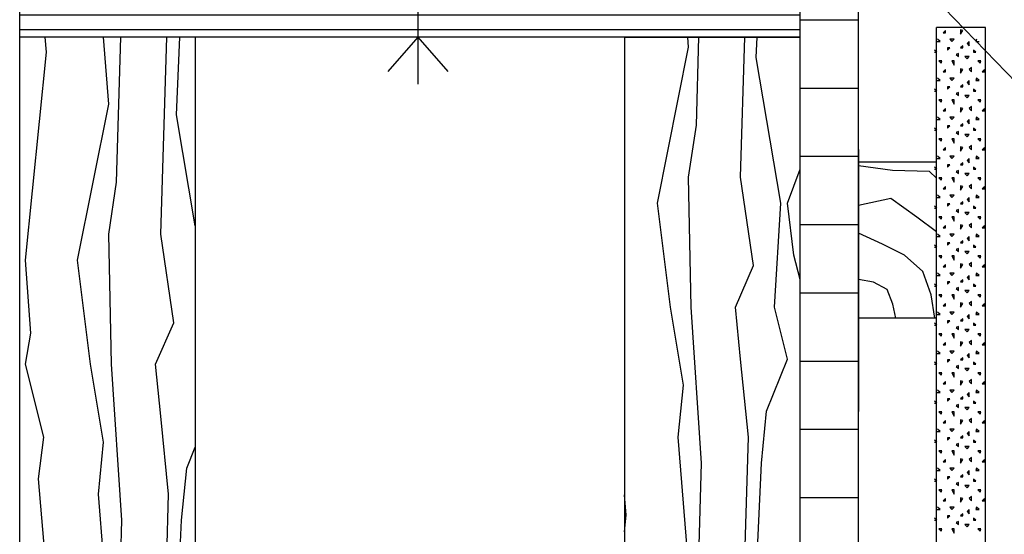
# Model space of a CAD drawing. Extents: x 1 to 1.182, y 1 to 1.271.
# Drawn here: x 1.063 to 1.113, y 1.09 to 1.117 of the extents above; entities that cross this region are included whole.
import ezdxf

# ---------------------------------------------------------------- set-up
doc = ezdxf.new("R2010")
doc.units = 0
doc.header["$LTSCALE"] = 0.25
doc.header["$MEASUREMENT"] = 0
doc.linetypes.add('GESTRICHELT', pattern=[1, 0.25, -0.25, 0.25, -0.25])
for name, color, linetype in [('DECKENAUFBAUDNN', 7, 'CONTINUOUS'), ('DHPSystem', 7, 'CONTINUOUS'), ('DLIN', 7, 'CONTINUOUS'), ('Fllung', 7, 'CONTINUOUS'), ('GLIN', 7, 'CONTINUOUS'), ('TEXT', 7, 'CONTINUOUS')]:
    doc.layers.add(name, color=color, linetype=linetype)

# ---------------------------------------------------------------- blocks, each defined once
blk = doc.blocks.new('*HATCH161717')
at = {"layer": 'DECKENAUFBAUDNN', "color": 7, "linetype": 'Continuous'}
for p, q in [((1.110206, 1.115949), (1.110094, 1.115838)), ((1.110094, 1.115838), (1.110206, 1.115838)), ((1.110206, 1.115838), (1.110206, 1.115949)), ((1.111094, 1.115949), (1.110983, 1.115994)), ((1.110983, 1.115994), (1.110983, 1.115771)), ((1.110983, 1.115771), (1.111094, 1.115949)), ((1.109761, 1.115394), (1.109939, 1.115394)), ((1.109939, 1.115394), (1.109806, 1.115505)), ((1.110428, 1.115505), (1.110539, 1.115394)), ((1.11065, 1.115505), (1.110428, 1.115505)), ((1.110539, 1.115394), (1.11065, 1.115505)), ((1.111428, 1.115394), (1.111317, 1.115283)), ((1.111428, 1.115171), (1.111428, 1.115394)), ((1.111806, 1.115505), (1.111761, 1.115394)), ((1.111761, 1.115394), (1.111939, 1.115394)), ((1.109761, 1.114838), (1.10965, 1.114949)), ((1.10965, 1.114838), (1.109761, 1.114838)), ((1.110317, 1.114949), (1.110428, 1.11506)), ((1.110428, 1.11506), (1.110317, 1.11506)), ((1.110317, 1.11506), (1.110317, 1.114949)), ((1.111094, 1.115171), (1.110983, 1.11506)), ((1.110983, 1.11506), (1.111094, 1.11506)), ((1.111094, 1.11506), (1.111094, 1.115171)), ((1.111317, 1.115283), (1.111428, 1.115171)), ((1.111761, 1.114838), (1.11165, 1.114949)), ((1.11165, 1.114949), (1.11165, 1.114838)), ((1.11165, 1.114838), (1.111761, 1.114838)), ((1.109872, 1.114394), (1.109983, 1.114283)), ((1.110028, 1.114394), (1.109872, 1.114394)), ((1.109983, 1.114283), (1.110028, 1.114394)), ((1.110539, 1.114394), (1.11065, 1.114171)), ((1.11065, 1.114394), (1.110539, 1.114394)), ((1.11065, 1.114171), (1.11065, 1.114394)), ((1.110872, 1.114771), (1.110761, 1.114727)), ((1.110761, 1.114727), (1.110872, 1.114616)), ((1.110872, 1.114616), (1.110872, 1.114771)), ((1.111206, 1.114616), (1.111317, 1.114505)), ((1.111428, 1.114616), (1.111206, 1.114616)), ((1.111317, 1.114505), (1.111428, 1.114616)), ((1.111872, 1.114394), (1.111983, 1.114283)), ((1.112028, 1.114394), (1.111872, 1.114394)), ((1.111983, 1.114283), (1.112028, 1.114394)), ((1.110206, 1.113949), (1.110094, 1.113838)), ((1.110094, 1.113838), (1.110206, 1.113838)), ((1.110206, 1.113838), (1.110206, 1.113949)), ((1.111094, 1.113949), (1.110983, 1.113994)), ((1.110983, 1.113994), (1.110983, 1.113771)), ((1.110983, 1.113771), (1.111094, 1.113949)), ((1.111539, 1.11406), (1.111428, 1.113949)), ((1.111428, 1.113949), (1.111539, 1.113838)), ((1.111539, 1.113838), (1.111539, 1.11406)), ((1.112206, 1.113949), (1.112094, 1.113838)), ((1.112094, 1.113838), (1.112206, 1.113838)), ((1.112206, 1.113838), (1.112206, 1.113949)), ((1.109761, 1.113394), (1.109939, 1.113394)), ((1.109939, 1.113394), (1.109806, 1.113505)), ((1.110428, 1.113505), (1.110539, 1.113394)), ((1.11065, 1.113505), (1.110428, 1.113505)), ((1.110539, 1.113394), (1.11065, 1.113505)), ((1.111428, 1.113394), (1.111317, 1.113283)), ((1.111428, 1.113171), (1.111428, 1.113394)), ((1.111806, 1.113505), (1.111761, 1.113394)), ((1.111761, 1.113394), (1.111939, 1.113394)), ((1.111939, 1.113394), (1.111806, 1.113505)), ((1.109761, 1.112838), (1.10965, 1.112949)), ((1.10965, 1.112838), (1.109761, 1.112838)), ((1.110317, 1.112949), (1.110428, 1.11306)), ((1.110428, 1.11306), (1.110317, 1.11306)), ((1.110317, 1.11306), (1.110317, 1.112949)), ((1.111094, 1.113171), (1.110983, 1.11306)), ((1.110983, 1.11306), (1.111094, 1.11306)), ((1.111094, 1.11306), (1.111094, 1.113171)), ((1.111317, 1.113283), (1.111428, 1.113171)), ((1.111761, 1.112838), (1.11165, 1.112949)), ((1.11165, 1.112949), (1.11165, 1.112838)), ((1.11165, 1.112838), (1.111761, 1.112838)), ((1.109872, 1.112394), (1.109983, 1.112283)), ((1.110028, 1.112394), (1.109872, 1.112394)), ((1.109983, 1.112283), (1.110028, 1.112394)), ((1.110539, 1.112394), (1.11065, 1.112171)), ((1.11065, 1.112394), (1.110539, 1.112394)), ((1.11065, 1.112171), (1.11065, 1.112394)), ((1.110872, 1.112771), (1.110761, 1.112727)), ((1.110761, 1.112727), (1.110872, 1.112616)), ((1.110872, 1.112616), (1.110872, 1.112771)), ((1.111206, 1.112616), (1.111317, 1.112505)), ((1.111428, 1.112616), (1.111206, 1.112616)), ((1.111317, 1.112505), (1.111428, 1.112616)), ((1.111872, 1.112394), (1.111983, 1.112283)), ((1.112028, 1.112394), (1.111872, 1.112394)), ((1.111983, 1.112283), (1.112028, 1.112394)), ((1.110206, 1.111949), (1.110094, 1.111838)), ((1.110094, 1.111838), (1.110206, 1.111838)), ((1.110206, 1.111838), (1.110206, 1.111949)), ((1.111094, 1.111949), (1.110983, 1.111994)), ((1.110983, 1.111994), (1.110983, 1.111771)), ((1.110983, 1.111771), (1.111094, 1.111949)), ((1.111539, 1.11206), (1.111428, 1.111949)), ((1.111428, 1.111949), (1.111539, 1.111838)), ((1.111539, 1.111838), (1.111539, 1.11206)), ((1.112206, 1.111949), (1.112094, 1.111838)), ((1.112094, 1.111838), (1.112206, 1.111838)), ((1.112206, 1.111838), (1.112206, 1.111949)), ((1.109761, 1.111394), (1.109939, 1.111394)), ((1.109939, 1.111394), (1.109806, 1.111505)), ((1.110428, 1.111505), (1.110539, 1.111394)), ((1.11065, 1.111505), (1.110428, 1.111505)), ((1.110539, 1.111394), (1.11065, 1.111505)), ((1.111428, 1.111394), (1.111317, 1.111283)), ((1.111428, 1.111171), (1.111428, 1.111394)), ((1.111806, 1.111505), (1.111761, 1.111394)), ((1.111761, 1.111394), (1.111939, 1.111394)), ((1.111939, 1.111394), (1.111806, 1.111505)), ((1.109761, 1.110838), (1.10965, 1.110949)), ((1.10965, 1.110838), (1.109761, 1.110838)), ((1.110317, 1.110949), (1.110428, 1.11106)), ((1.110428, 1.11106), (1.110317, 1.11106)), ((1.110317, 1.11106), (1.110317, 1.110949)), ((1.111094, 1.111171), (1.110983, 1.11106)), ((1.110983, 1.11106), (1.111094, 1.11106)), ((1.111094, 1.11106), (1.111094, 1.111171)), ((1.111317, 1.111283), (1.111428, 1.111171)), ((1.111761, 1.110838), (1.11165, 1.110949)), ((1.11165, 1.110949), (1.11165, 1.110838)), ((1.11165, 1.110838), (1.111761, 1.110838)), ((1.109872, 1.110394), (1.109983, 1.110283)), ((1.110028, 1.110394), (1.109872, 1.110394)), ((1.109983, 1.110283), (1.110028, 1.110394)), ((1.110539, 1.110394), (1.11065, 1.110171)), ((1.11065, 1.110394), (1.110539, 1.110394)), ((1.11065, 1.110171), (1.11065, 1.110394)), ((1.110872, 1.110771), (1.110761, 1.110727)), ((1.110761, 1.110727), (1.110872, 1.110616)), ((1.110872, 1.110616), (1.110872, 1.110771)), ((1.111206, 1.110616), (1.111317, 1.110505)), ((1.111428, 1.110616), (1.111206, 1.110616)), ((1.111317, 1.110505), (1.111428, 1.110616)), ((1.111872, 1.110394), (1.111983, 1.110283)), ((1.112028, 1.110394), (1.111872, 1.110394)), ((1.111983, 1.110283), (1.112028, 1.110394)), ((1.110206, 1.109949), (1.110094, 1.109838)), ((1.110094, 1.109838), (1.110206, 1.109838)), ((1.110206, 1.109838), (1.110206, 1.109949)), ((1.111094, 1.109949), (1.110983, 1.109994)), ((1.110983, 1.109994), (1.110983, 1.109771)), ((1.110983, 1.109771), (1.111094, 1.109949)), ((1.111539, 1.11006), (1.111428, 1.109949)), ((1.111428, 1.109949), (1.111539, 1.109838)), ((1.111539, 1.109838), (1.111539, 1.11006)), ((1.112206, 1.109949), (1.112094, 1.109838)), ((1.112094, 1.109838), (1.112206, 1.109838)), ((1.112206, 1.109838), (1.112206, 1.109949)), ((1.109761, 1.109394), (1.109939, 1.109394)), ((1.109939, 1.109394), (1.109806, 1.109505)), ((1.110428, 1.109505), (1.110539, 1.109394)), ((1.11065, 1.109505), (1.110428, 1.109505)), ((1.110539, 1.109394), (1.11065, 1.109505)), ((1.111428, 1.109394), (1.111317, 1.109283)), ((1.111317, 1.109283), (1.111428, 1.109171)), ((1.111428, 1.109171), (1.111428, 1.109394)), ((1.111806, 1.109505), (1.111761, 1.109394)), ((1.111761, 1.109394), (1.111939, 1.109394)), ((1.111939, 1.109394), (1.111806, 1.109505)), ((1.109761, 1.108838), (1.10965, 1.108949)), ((1.10965, 1.108838), (1.109761, 1.108838)), ((1.110317, 1.108949), (1.110428, 1.10906)), ((1.110428, 1.10906), (1.110317, 1.10906)), ((1.110317, 1.10906), (1.110317, 1.108949)), ((1.110872, 1.108771), (1.110761, 1.108727)), ((1.110872, 1.108616), (1.110872, 1.108771)), ((1.111094, 1.109171), (1.110983, 1.10906)), ((1.110983, 1.10906), (1.111094, 1.10906)), ((1.111094, 1.10906), (1.111094, 1.109171)), ((1.111761, 1.108838), (1.11165, 1.108949)), ((1.11165, 1.108949), (1.11165, 1.108838)), ((1.11165, 1.108838), (1.111761, 1.108838)), ((1.109872, 1.108394), (1.109983, 1.108283)), ((1.110028, 1.108394), (1.109872, 1.108394)), ((1.109983, 1.108283), (1.110028, 1.108394)), ((1.110539, 1.108394), (1.11065, 1.108171)), ((1.11065, 1.108394), (1.110539, 1.108394)), ((1.11065, 1.108171), (1.11065, 1.108394)), ((1.110761, 1.108727), (1.110872, 1.108616)), ((1.111206, 1.108616), (1.111317, 1.108505)), ((1.111428, 1.108616), (1.111206, 1.108616)), ((1.111317, 1.108505), (1.111428, 1.108616)), ((1.111872, 1.108394), (1.111983, 1.108283)), ((1.112028, 1.108394), (1.111872, 1.108394)), ((1.111983, 1.108283), (1.112028, 1.108394)), ((1.110206, 1.107949), (1.110094, 1.107838)), ((1.110094, 1.107838), (1.110206, 1.107838)), ((1.110206, 1.107838), (1.110206, 1.107949)), ((1.111094, 1.107949), (1.110983, 1.107994)), ((1.110983, 1.107994), (1.110983, 1.107771)), ((1.110983, 1.107771), (1.111094, 1.107949)), ((1.111539, 1.10806), (1.111428, 1.107949)), ((1.111428, 1.107949), (1.111539, 1.107838)), ((1.111539, 1.107838), (1.111539, 1.10806)), ((1.112206, 1.107949), (1.112094, 1.107838)), ((1.112094, 1.107838), (1.112206, 1.107838)), ((1.112206, 1.107838), (1.112206, 1.107949)), ((1.109761, 1.107394), (1.109939, 1.107394)), ((1.109939, 1.107394), (1.109806, 1.107505)), ((1.110428, 1.107505), (1.110539, 1.107394)), ((1.11065, 1.107505), (1.110428, 1.107505)), ((1.110539, 1.107394), (1.11065, 1.107505)), ((1.111428, 1.107394), (1.111317, 1.107283)), ((1.111317, 1.107283), (1.111428, 1.107171)), ((1.111428, 1.107171), (1.111428, 1.107394)), ((1.111806, 1.107505), (1.111761, 1.107394)), ((1.111761, 1.107394), (1.111939, 1.107394)), ((1.111939, 1.107394), (1.111806, 1.107505)), ((1.109761, 1.106838), (1.10965, 1.106949)), ((1.10965, 1.106838), (1.109761, 1.106838)), ((1.110317, 1.106949), (1.110428, 1.10706)), ((1.110428, 1.10706), (1.110317, 1.10706)), ((1.110317, 1.10706), (1.110317, 1.106949)), ((1.110872, 1.106771), (1.110761, 1.106727)), ((1.110872, 1.106616), (1.110872, 1.106771)), ((1.111094, 1.107171), (1.110983, 1.10706)), ((1.110983, 1.10706), (1.111094, 1.10706)), ((1.111094, 1.10706), (1.111094, 1.107171)), ((1.111761, 1.106838), (1.11165, 1.106949)), ((1.11165, 1.106949), (1.11165, 1.106838)), ((1.11165, 1.106838), (1.111761, 1.106838)), ((1.109872, 1.106394), (1.109983, 1.106283)), ((1.110028, 1.106394), (1.109872, 1.106394)), ((1.109983, 1.106283), (1.110028, 1.106394)), ((1.110539, 1.106394), (1.11065, 1.106171)), ((1.11065, 1.106394), (1.110539, 1.106394)), ((1.11065, 1.106171), (1.11065, 1.106394)), ((1.110761, 1.106727), (1.110872, 1.106616)), ((1.111206, 1.106616), (1.111317, 1.106505)), ((1.111428, 1.106616), (1.111206, 1.106616)), ((1.111317, 1.106505), (1.111428, 1.106616)), ((1.111872, 1.106394), (1.111983, 1.106283)), ((1.112028, 1.106394), (1.111872, 1.106394)), ((1.111983, 1.106283), (1.112028, 1.106394)), ((1.110206, 1.105949), (1.110094, 1.105838)), ((1.110094, 1.105838), (1.110206, 1.105838)), ((1.110206, 1.105838), (1.110206, 1.105949)), ((1.111094, 1.105949), (1.110983, 1.105994)), ((1.110983, 1.105994), (1.110983, 1.105771)), ((1.110983, 1.105771), (1.111094, 1.105949)), ((1.111539, 1.10606), (1.111428, 1.105949)), ((1.111428, 1.105949), (1.111539, 1.105838)), ((1.111539, 1.105838), (1.111539, 1.10606)), ((1.112206, 1.105949), (1.112094, 1.105838)), ((1.112094, 1.105838), (1.112206, 1.105838)), ((1.112206, 1.105838), (1.112206, 1.105949)), ((1.109761, 1.105394), (1.109939, 1.105394)), ((1.109939, 1.105394), (1.109806, 1.105505)), ((1.110428, 1.105505), (1.110539, 1.105394)), ((1.11065, 1.105505), (1.110428, 1.105505)), ((1.110539, 1.105394), (1.11065, 1.105505)), ((1.111428, 1.105394), (1.111317, 1.105283)), ((1.111317, 1.105283), (1.111428, 1.105171)), ((1.111428, 1.105171), (1.111428, 1.105394)), ((1.111806, 1.105505), (1.111761, 1.105394)), ((1.111761, 1.105394), (1.111939, 1.105394)), ((1.111939, 1.105394), (1.111806, 1.105505)), ((1.109761, 1.104838), (1.10965, 1.104949)), ((1.10965, 1.104838), (1.109761, 1.104838)), ((1.110317, 1.104949), (1.110428, 1.10506)), ((1.110428, 1.10506), (1.110317, 1.10506)), ((1.110317, 1.10506), (1.110317, 1.104949)), ((1.110872, 1.104771), (1.110761, 1.104727)), ((1.110872, 1.104616), (1.110872, 1.104771)), ((1.111094, 1.105171), (1.110983, 1.10506)), ((1.110983, 1.10506), (1.111094, 1.10506)), ((1.111094, 1.10506), (1.111094, 1.105171)), ((1.111761, 1.104838), (1.11165, 1.104949)), ((1.11165, 1.104949), (1.11165, 1.104838)), ((1.11165, 1.104838), (1.111761, 1.104838)), ((1.109872, 1.104394), (1.109983, 1.104283)), ((1.110028, 1.104394), (1.109872, 1.104394)), ((1.109983, 1.104283), (1.110028, 1.104394)), ((1.110539, 1.104394), (1.11065, 1.104171)), ((1.11065, 1.104394), (1.110539, 1.104394)), ((1.11065, 1.104171), (1.11065, 1.104394)), ((1.110761, 1.104727), (1.110872, 1.104616)), ((1.111206, 1.104616), (1.111317, 1.104505)), ((1.111428, 1.104616), (1.111206, 1.104616)), ((1.111317, 1.104505), (1.111428, 1.104616)), ((1.111872, 1.104394), (1.111983, 1.104283)), ((1.112028, 1.104394), (1.111872, 1.104394)), ((1.111983, 1.104283), (1.112028, 1.104394)), ((1.110206, 1.103949), (1.110094, 1.103838)), ((1.110094, 1.103838), (1.110206, 1.103838)), ((1.110206, 1.103838), (1.110206, 1.103949)), ((1.111094, 1.103949), (1.110983, 1.103994)), ((1.110983, 1.103994), (1.110983, 1.103771)), ((1.110983, 1.103771), (1.111094, 1.103949)), ((1.111539, 1.10406), (1.111428, 1.103949)), ((1.111428, 1.103949), (1.111539, 1.103838)), ((1.111539, 1.103838), (1.111539, 1.10406)), ((1.112206, 1.103949), (1.112094, 1.103838)), ((1.112094, 1.103838), (1.112206, 1.103838)), ((1.112206, 1.103838), (1.112206, 1.103949)), ((1.109761, 1.103394), (1.109939, 1.103394)), ((1.109939, 1.103394), (1.109806, 1.103505)), ((1.110428, 1.103505), (1.110539, 1.103394)), ((1.11065, 1.103505), (1.110428, 1.103505)), ((1.110539, 1.103394), (1.11065, 1.103505)), ((1.111428, 1.103394), (1.111317, 1.103283)), ((1.111317, 1.103283), (1.111428, 1.103171)), ((1.111428, 1.103171), (1.111428, 1.103394)), ((1.111806, 1.103505), (1.111761, 1.103394)), ((1.111761, 1.103394), (1.111939, 1.103394)), ((1.111939, 1.103394), (1.111806, 1.103505)), ((1.109761, 1.102838), (1.10965, 1.102949)), ((1.10965, 1.102838), (1.109761, 1.102838)), ((1.110317, 1.102949), (1.110428, 1.10306)), ((1.110428, 1.10306), (1.110317, 1.10306)), ((1.110317, 1.10306), (1.110317, 1.102949)), ((1.110872, 1.102771), (1.110761, 1.102727)), ((1.110761, 1.102727), (1.110872, 1.102616)), ((1.110872, 1.102616), (1.110872, 1.102771)), ((1.111094, 1.103171), (1.110983, 1.10306)), ((1.110983, 1.10306), (1.111094, 1.10306)), ((1.111094, 1.10306), (1.111094, 1.103171)), ((1.111761, 1.102838), (1.11165, 1.102949)), ((1.11165, 1.102949), (1.11165, 1.102838)), ((1.11165, 1.102838), (1.111761, 1.102838)), ((1.109872, 1.102394), (1.109983, 1.102283)), ((1.110028, 1.102394), (1.109872, 1.102394)), ((1.109983, 1.102283), (1.110028, 1.102394)), ((1.110539, 1.102394), (1.11065, 1.102171)), ((1.11065, 1.102394), (1.110539, 1.102394)), ((1.11065, 1.102171), (1.11065, 1.102394)), ((1.111206, 1.102616), (1.111317, 1.102505)), ((1.111428, 1.102616), (1.111206, 1.102616)), ((1.111317, 1.102505), (1.111428, 1.102616)), ((1.111872, 1.102394), (1.111983, 1.102283)), ((1.112028, 1.102394), (1.111872, 1.102394)), ((1.111983, 1.102283), (1.112028, 1.102394)), ((1.110206, 1.101949), (1.110094, 1.101838)), ((1.110094, 1.101838), (1.110206, 1.101838)), ((1.110206, 1.101838), (1.110206, 1.101949)), ((1.111094, 1.101949), (1.110983, 1.101994)), ((1.110983, 1.101994), (1.110983, 1.101771)), ((1.110983, 1.101771), (1.111094, 1.101949)), ((1.111539, 1.10206), (1.111428, 1.101949)), ((1.111428, 1.101949), (1.111539, 1.101838)), ((1.111539, 1.101838), (1.111539, 1.10206)), ((1.112206, 1.101949), (1.112094, 1.101838)), ((1.112094, 1.101838), (1.112206, 1.101838)), ((1.112206, 1.101838), (1.112206, 1.101949)), ((1.109761, 1.101394), (1.109939, 1.101394)), ((1.109939, 1.101394), (1.109806, 1.101505)), ((1.110428, 1.101505), (1.110539, 1.101394)), ((1.11065, 1.101505), (1.110428, 1.101505)), ((1.110539, 1.101394), (1.11065, 1.101505)), ((1.111428, 1.101394), (1.111317, 1.101283)), ((1.111317, 1.101283), (1.111428, 1.101171)), ((1.111428, 1.101171), (1.111428, 1.101394)), ((1.111806, 1.101505), (1.111761, 1.101394)), ((1.111761, 1.101394), (1.111939, 1.101394)), ((1.111939, 1.101394), (1.111806, 1.101505)), ((1.109761, 1.100838), (1.10965, 1.100949)), ((1.10965, 1.100838), (1.109761, 1.100838)), ((1.110317, 1.100949), (1.110428, 1.10106)), ((1.110428, 1.10106), (1.110317, 1.10106)), ((1.110317, 1.10106), (1.110317, 1.100949)), ((1.110872, 1.100771), (1.110761, 1.100727)), ((1.110761, 1.100727), (1.110872, 1.100616)), ((1.110872, 1.100616), (1.110872, 1.100771)), ((1.111094, 1.101171), (1.110983, 1.10106)), ((1.110983, 1.10106), (1.111094, 1.10106)), ((1.111094, 1.10106), (1.111094, 1.101171)), ((1.111761, 1.100838), (1.11165, 1.100949)), ((1.11165, 1.100949), (1.11165, 1.100838)), ((1.11165, 1.100838), (1.111761, 1.100838)), ((1.109872, 1.100394), (1.109983, 1.100283)), ((1.110028, 1.100394), (1.109872, 1.100394)), ((1.109983, 1.100283), (1.110028, 1.100394)), ((1.110539, 1.100394), (1.11065, 1.100171)), ((1.11065, 1.100394), (1.110539, 1.100394)), ((1.11065, 1.100171), (1.11065, 1.100394)), ((1.111206, 1.100616), (1.111317, 1.100505)), ((1.111428, 1.100616), (1.111206, 1.100616)), ((1.111317, 1.100505), (1.111428, 1.100616)), ((1.111872, 1.100394), (1.111983, 1.100283)), ((1.112028, 1.100394), (1.111872, 1.100394)), ((1.111983, 1.100283), (1.112028, 1.100394)), ((1.110206, 1.099949), (1.110094, 1.099838)), ((1.110094, 1.099838), (1.110206, 1.099838)), ((1.110206, 1.099838), (1.110206, 1.099949)), ((1.111094, 1.099949), (1.110983, 1.099994)), ((1.110983, 1.099994), (1.110983, 1.099771)), ((1.110983, 1.099771), (1.111094, 1.099949)), ((1.111539, 1.10006), (1.111428, 1.099949)), ((1.111428, 1.099949), (1.111539, 1.099838)), ((1.111539, 1.099838), (1.111539, 1.10006)), ((1.112206, 1.099949), (1.112094, 1.099838)), ((1.112094, 1.099838), (1.112206, 1.099838)), ((1.112206, 1.099838), (1.112206, 1.099949)), ((1.109761, 1.099394), (1.109939, 1.099394)), ((1.109939, 1.099394), (1.109806, 1.099505)), ((1.110428, 1.099505), (1.110539, 1.099394)), ((1.11065, 1.099505), (1.110428, 1.099505)), ((1.110539, 1.099394), (1.11065, 1.099505)), ((1.111428, 1.099394), (1.111317, 1.099283)), ((1.111317, 1.099283), (1.111428, 1.099171)), ((1.111428, 1.099171), (1.111428, 1.099394)), ((1.111806, 1.099505), (1.111761, 1.099394)), ((1.111761, 1.099394), (1.111939, 1.099394)), ((1.111939, 1.099394), (1.111806, 1.099505)), ((1.109761, 1.098838), (1.10965, 1.098949)), ((1.10965, 1.098838), (1.109761, 1.098838)), ((1.110317, 1.098949), (1.110428, 1.09906)), ((1.110428, 1.09906), (1.110317, 1.09906)), ((1.110317, 1.09906), (1.110317, 1.098949)), ((1.110872, 1.098771), (1.110761, 1.098727)), ((1.110761, 1.098727), (1.110872, 1.098616)), ((1.110872, 1.098616), (1.110872, 1.098771)), ((1.111094, 1.099171), (1.110983, 1.09906)), ((1.110983, 1.09906), (1.111094, 1.09906)), ((1.111094, 1.09906), (1.111094, 1.099171)), ((1.111761, 1.098838), (1.11165, 1.098949)), ((1.11165, 1.098949), (1.11165, 1.098838)), ((1.11165, 1.098838), (1.111761, 1.098838)), ((1.109872, 1.098394), (1.109983, 1.098283)), ((1.110028, 1.098394), (1.109872, 1.098394)), ((1.109983, 1.098283), (1.110028, 1.098394)), ((1.110539, 1.098394), (1.11065, 1.098171)), ((1.11065, 1.098394), (1.110539, 1.098394)), ((1.11065, 1.098171), (1.11065, 1.098394)), ((1.111206, 1.098616), (1.111317, 1.098505)), ((1.111428, 1.098616), (1.111206, 1.098616)), ((1.111317, 1.098505), (1.111428, 1.098616)), ((1.111872, 1.098394), (1.111983, 1.098283)), ((1.112028, 1.098394), (1.111872, 1.098394)), ((1.111983, 1.098283), (1.112028, 1.098394)), ((1.110206, 1.097949), (1.110094, 1.097838)), ((1.110094, 1.097838), (1.110206, 1.097838)), ((1.110206, 1.097838), (1.110206, 1.097949)), ((1.111094, 1.097949), (1.110983, 1.097994)), ((1.110983, 1.097994), (1.110983, 1.097771)), ((1.110983, 1.097771), (1.111094, 1.097949)), ((1.111539, 1.09806), (1.111428, 1.097949)), ((1.111428, 1.097949), (1.111539, 1.097838)), ((1.111539, 1.097838), (1.111539, 1.09806)), ((1.112206, 1.097949), (1.112094, 1.097838)), ((1.112094, 1.097838), (1.112206, 1.097838)), ((1.112206, 1.097838), (1.112206, 1.097949)), ((1.109761, 1.097394), (1.109939, 1.097394)), ((1.109939, 1.097394), (1.109806, 1.097505)), ((1.110428, 1.097505), (1.110539, 1.097394)), ((1.11065, 1.097505), (1.110428, 1.097505)), ((1.110539, 1.097394), (1.11065, 1.097505)), ((1.111094, 1.097171), (1.110983, 1.09706)), ((1.111094, 1.09706), (1.111094, 1.097171)), ((1.111428, 1.097394), (1.111317, 1.097283)), ((1.111317, 1.097283), (1.111428, 1.097171)), ((1.111428, 1.097171), (1.111428, 1.097394)), ((1.111806, 1.097505), (1.111761, 1.097394)), ((1.111761, 1.097394), (1.111939, 1.097394)), ((1.111939, 1.097394), (1.111806, 1.097505)), ((1.109761, 1.096838), (1.10965, 1.096949)), ((1.10965, 1.096838), (1.109761, 1.096838)), ((1.110317, 1.096949), (1.110428, 1.09706)), ((1.110428, 1.09706), (1.110317, 1.09706)), ((1.110317, 1.09706), (1.110317, 1.096949)), ((1.110872, 1.096771), (1.110761, 1.096727)), ((1.110761, 1.096727), (1.110872, 1.096616)), ((1.110872, 1.096616), (1.110872, 1.096771)), ((1.110983, 1.09706), (1.111094, 1.09706)), ((1.111761, 1.096838), (1.11165, 1.096949)), ((1.11165, 1.096949), (1.11165, 1.096838)), ((1.11165, 1.096838), (1.111761, 1.096838)), ((1.109872, 1.096394), (1.109983, 1.096283)), ((1.110028, 1.096394), (1.109872, 1.096394)), ((1.109983, 1.096283), (1.110028, 1.096394)), ((1.110539, 1.096394), (1.11065, 1.096171)), ((1.11065, 1.096394), (1.110539, 1.096394)), ((1.11065, 1.096171), (1.11065, 1.096394)), ((1.111206, 1.096616), (1.111317, 1.096505)), ((1.111428, 1.096616), (1.111206, 1.096616)), ((1.111317, 1.096505), (1.111428, 1.096616)), ((1.111872, 1.096394), (1.111983, 1.096283)), ((1.112028, 1.096394), (1.111872, 1.096394)), ((1.111983, 1.096283), (1.112028, 1.096394)), ((1.110206, 1.095949), (1.110094, 1.095838)), ((1.110094, 1.095838), (1.110206, 1.095838)), ((1.110206, 1.095838), (1.110206, 1.095949)), ((1.111094, 1.095949), (1.110983, 1.095994)), ((1.110983, 1.095994), (1.110983, 1.095771)), ((1.110983, 1.095771), (1.111094, 1.095949)), ((1.111539, 1.09606), (1.111428, 1.095949)), ((1.111428, 1.095949), (1.111539, 1.095838)), ((1.111539, 1.095838), (1.111539, 1.09606)), ((1.112206, 1.095949), (1.112094, 1.095838)), ((1.112094, 1.095838), (1.112206, 1.095838)), ((1.112206, 1.095838), (1.112206, 1.095949)), ((1.109761, 1.095394), (1.109939, 1.095394)), ((1.109939, 1.095394), (1.109806, 1.095505)), ((1.110428, 1.095505), (1.110539, 1.095394)), ((1.11065, 1.095505), (1.110428, 1.095505)), ((1.110539, 1.095394), (1.11065, 1.095505)), ((1.111094, 1.095171), (1.110983, 1.09506)), ((1.111094, 1.09506), (1.111094, 1.095171)), ((1.111428, 1.095394), (1.111317, 1.095283)), ((1.111317, 1.095283), (1.111428, 1.095171)), ((1.111428, 1.095171), (1.111428, 1.095394)), ((1.111806, 1.095505), (1.111761, 1.095394)), ((1.111761, 1.095394), (1.111939, 1.095394)), ((1.111939, 1.095394), (1.111806, 1.095505)), ((1.109761, 1.094838), (1.10965, 1.094949)), ((1.10965, 1.094838), (1.109761, 1.094838)), ((1.110317, 1.094949), (1.110428, 1.09506)), ((1.110428, 1.09506), (1.110317, 1.09506)), ((1.110317, 1.09506), (1.110317, 1.094949)), ((1.110872, 1.094771), (1.110761, 1.094727)), ((1.110761, 1.094727), (1.110872, 1.094616)), ((1.110872, 1.094616), (1.110872, 1.094771)), ((1.110983, 1.09506), (1.111094, 1.09506)), ((1.111761, 1.094838), (1.11165, 1.094949)), ((1.11165, 1.094949), (1.11165, 1.094838)), ((1.11165, 1.094838), (1.111761, 1.094838)), ((1.109872, 1.094394), (1.109983, 1.094283)), ((1.110028, 1.094394), (1.109872, 1.094394)), ((1.109983, 1.094283), (1.110028, 1.094394)), ((1.110539, 1.094394), (1.11065, 1.094171)), ((1.11065, 1.094394), (1.110539, 1.094394)), ((1.11065, 1.094171), (1.11065, 1.094394)), ((1.111206, 1.094616), (1.111317, 1.094505)), ((1.111428, 1.094616), (1.111206, 1.094616)), ((1.111317, 1.094505), (1.111428, 1.094616)), ((1.111872, 1.094394), (1.111983, 1.094283)), ((1.112028, 1.094394), (1.111872, 1.094394)), ((1.111983, 1.094283), (1.112028, 1.094394)), ((1.110206, 1.093949), (1.110094, 1.093838)), ((1.110094, 1.093838), (1.110206, 1.093838)), ((1.110206, 1.093838), (1.110206, 1.093949)), ((1.111094, 1.093949), (1.110983, 1.093994)), ((1.110983, 1.093994), (1.110983, 1.093771)), ((1.110983, 1.093771), (1.111094, 1.093949)), ((1.111539, 1.09406), (1.111428, 1.093949)), ((1.111428, 1.093949), (1.111539, 1.093838)), ((1.111539, 1.093838), (1.111539, 1.09406)), ((1.112206, 1.093949), (1.112094, 1.093838)), ((1.112094, 1.093838), (1.112206, 1.093838)), ((1.112206, 1.093838), (1.112206, 1.093949)), ((1.109761, 1.093394), (1.109939, 1.093394)), ((1.109939, 1.093394), (1.109806, 1.093505)), ((1.110428, 1.093505), (1.110539, 1.093394)), ((1.11065, 1.093505), (1.110428, 1.093505)), ((1.110539, 1.093394), (1.11065, 1.093505)), ((1.111094, 1.093171), (1.110983, 1.09306)), ((1.111094, 1.09306), (1.111094, 1.093171)), ((1.111428, 1.093394), (1.111317, 1.093283)), ((1.111317, 1.093283), (1.111428, 1.093171)), ((1.111428, 1.093171), (1.111428, 1.093394)), ((1.111806, 1.093505), (1.111761, 1.093394)), ((1.111761, 1.093394), (1.111939, 1.093394)), ((1.111939, 1.093394), (1.111806, 1.093505)), ((1.109761, 1.092838), (1.10965, 1.092949)), ((1.10965, 1.092838), (1.109761, 1.092838)), ((1.110317, 1.092949), (1.110428, 1.09306)), ((1.110428, 1.09306), (1.110317, 1.09306)), ((1.110317, 1.09306), (1.110317, 1.092949)), ((1.110872, 1.092771), (1.110761, 1.092727)), ((1.110761, 1.092727), (1.110872, 1.092616)), ((1.110872, 1.092616), (1.110872, 1.092771)), ((1.110983, 1.09306), (1.111094, 1.09306)), ((1.111761, 1.092838), (1.11165, 1.092949)), ((1.11165, 1.092949), (1.11165, 1.092838)), ((1.11165, 1.092838), (1.111761, 1.092838)), ((1.109872, 1.092394), (1.109983, 1.092283)), ((1.110028, 1.092394), (1.109872, 1.092394)), ((1.109983, 1.092283), (1.110028, 1.092394)), ((1.110539, 1.092394), (1.11065, 1.092171)), ((1.11065, 1.092394), (1.110539, 1.092394)), ((1.11065, 1.092171), (1.11065, 1.092394)), ((1.111206, 1.092616), (1.111317, 1.092505)), ((1.111428, 1.092616), (1.111206, 1.092616)), ((1.111317, 1.092505), (1.111428, 1.092616)), ((1.111872, 1.092394), (1.111983, 1.092283)), ((1.112028, 1.092394), (1.111872, 1.092394)), ((1.111983, 1.092283), (1.112028, 1.092394)), ((1.110206, 1.091949), (1.110094, 1.091838)), ((1.110094, 1.091838), (1.110206, 1.091838)), ((1.110206, 1.091838), (1.110206, 1.091949)), ((1.111094, 1.091949), (1.110983, 1.091994)), ((1.110983, 1.091994), (1.110983, 1.091771)), ((1.110983, 1.091771), (1.111094, 1.091949)), ((1.111539, 1.09206), (1.111428, 1.091949)), ((1.111428, 1.091949), (1.111539, 1.091838)), ((1.111539, 1.091838), (1.111539, 1.09206)), ((1.112206, 1.091949), (1.112094, 1.091838)), ((1.112094, 1.091838), (1.112206, 1.091838)), ((1.112206, 1.091838), (1.112206, 1.091949)), ((1.109761, 1.091394), (1.109939, 1.091394)), ((1.109939, 1.091394), (1.109806, 1.091505)), ((1.110428, 1.091505), (1.110539, 1.091394)), ((1.11065, 1.091505), (1.110428, 1.091505)), ((1.110539, 1.091394), (1.11065, 1.091505)), ((1.111094, 1.091171), (1.110983, 1.09106)), ((1.111094, 1.09106), (1.111094, 1.091171)), ((1.111428, 1.091394), (1.111317, 1.091283)), ((1.111317, 1.091283), (1.111428, 1.091171)), ((1.111428, 1.091171), (1.111428, 1.091394)), ((1.111806, 1.091505), (1.111761, 1.091394)), ((1.111761, 1.091394), (1.111939, 1.091394)), ((1.111939, 1.091394), (1.111806, 1.091505)), ((1.109761, 1.090838), (1.10965, 1.090949)), ((1.10965, 1.090838), (1.109761, 1.090838)), ((1.110317, 1.090949), (1.110428, 1.09106)), ((1.110428, 1.09106), (1.110317, 1.09106)), ((1.110317, 1.09106), (1.110317, 1.090949)), ((1.110872, 1.090771), (1.110761, 1.090727)), ((1.110761, 1.090727), (1.110872, 1.090616)), ((1.110872, 1.090616), (1.110872, 1.090771)), ((1.110983, 1.09106), (1.111094, 1.09106)), ((1.111206, 1.090616), (1.111317, 1.090505)), ((1.111428, 1.090616), (1.111206, 1.090616)), ((1.111317, 1.090505), (1.111428, 1.090616)), ((1.111761, 1.090838), (1.11165, 1.090949)), ((1.11165, 1.090949), (1.11165, 1.090838)), ((1.11165, 1.090838), (1.111761, 1.090838)), ((1.109872, 1.090394), (1.109983, 1.090283)), ((1.110028, 1.090394), (1.109872, 1.090394)), ((1.109983, 1.090283), (1.110028, 1.090394)), ((1.110539, 1.090394), (1.11065, 1.090171)), ((1.11065, 1.090394), (1.110539, 1.090394)), ((1.11065, 1.090171), (1.11065, 1.090394)), ((1.111872, 1.090394), (1.111983, 1.090283)), ((1.112028, 1.090394), (1.111872, 1.090394)), ((1.111983, 1.090283), (1.112028, 1.090394))]:
    blk.add_line(p, q, dxfattribs=at)
blk = doc.blocks.new('*HATCH202121')
at = {"layer": 'Fllung', "color": 7, "linetype": 'Continuous'}
for p, q in [((1.097044, 1.115105), (1.097003, 1.115612)), ((1.097443, 1.111105), (1.097572, 1.115612)), ((1.09971, 1.108439), (1.099925, 1.115612)), ((1.10051, 1.114572), (1.100557, 1.115612)), ((1.095443, 1.107105), (1.097044, 1.115105)), ((1.101777, 1.107105), (1.10051, 1.114572)), ((1.097043, 1.108439), (1.097443, 1.111105)), ((1.10211, 1.107105), (1.102758, 1.108834)), ((1.097177, 1.101772), (1.097043, 1.108439)), ((1.100377, 1.103905), (1.09971, 1.108439)), ((1.09611, 1.101772), (1.095443, 1.107105)), ((1.101443, 1.101772), (1.101777, 1.107105)), ((1.102443, 1.104439), (1.10211, 1.107105)), ((1.102758, 1.103179), (1.102443, 1.104439)), ((1.099443, 1.101772), (1.100377, 1.103905)), ((1.096776, 1.097772), (1.09611, 1.101772)), ((1.09771, 1.093772), (1.097177, 1.101772)), ((1.09971, 1.099105), (1.099443, 1.101772)), ((1.10211, 1.099105), (1.101443, 1.101772)), ((1.10011, 1.095105), (1.09971, 1.099105)), ((1.101043, 1.096439), (1.10211, 1.099105)), ((1.09651, 1.095105), (1.096776, 1.097772)), ((1.100776, 1.093772), (1.101043, 1.096439)), ((1.097043, 1.088439), (1.09651, 1.095105)), ((1.099709, 1.081772), (1.10011, 1.095105)), ((1.097443, 1.084439), (1.09771, 1.093772)), ((1.10051, 1.087905), (1.100776, 1.093772)), ((1.093843, 1.091105), (1.093757, 1.092133)), ((1.093757, 1.09025), (1.093843, 1.091105)), ((1.095443, 1.080439), (1.097043, 1.088439)), ((1.101776, 1.080439), (1.10051, 1.087905)), ((1.097043, 1.081772), (1.097443, 1.084439)), ((1.102109, 1.080439), (1.102758, 1.082167)), ((1.097176, 1.075105), (1.097043, 1.081772)), ((1.100376, 1.077239), (1.099709, 1.081772)), ((1.096109, 1.075105), (1.095443, 1.080439)), ((1.101443, 1.075105), (1.101776, 1.080439)), ((1.102443, 1.077772), (1.102109, 1.080439)), ((1.102758, 1.076512), (1.102443, 1.077772)), ((1.099443, 1.075105), (1.100376, 1.077239)), ((1.096716, 1.071464), (1.096109, 1.075105)), ((1.097437, 1.071185), (1.097176, 1.075105)), ((1.099709, 1.072439), (1.099443, 1.075105)), ((1.102109, 1.072439), (1.101443, 1.075105)), ((1.099931, 1.070219), (1.099709, 1.072439)), ((1.101043, 1.069772), (1.102109, 1.072439))]:
    blk.add_line(p, q, dxfattribs=at)
blk = doc.blocks.new('*HATCH212222')
at = {"layer": 'Fllung', "color": 7, "linetype": 'Continuous'}
for p, q in [((1.064125, 1.114834), (1.06406, 1.115612)), ((1.067325, 1.112167), (1.067049, 1.115612)), ((1.067725, 1.108167), (1.067938, 1.115612)), ((1.069992, 1.105501), (1.070295, 1.115612)), ((1.070792, 1.111634), (1.070973, 1.115612)), ((1.063058, 1.104167), (1.064125, 1.114834)), ((1.065725, 1.104167), (1.067325, 1.112167)), ((1.071758, 1.10594), (1.070792, 1.111634)), ((1.067325, 1.105501), (1.067725, 1.108167)), ((1.067458, 1.098834), (1.067325, 1.105501)), ((1.070658, 1.100967), (1.069992, 1.105501)), ((1.063325, 1.100434), (1.063058, 1.104167)), ((1.066392, 1.098834), (1.065725, 1.104167)), ((1.069725, 1.098834), (1.070658, 1.100967)), ((1.063058, 1.098834), (1.063325, 1.100434)), ((1.063992, 1.095101), (1.063058, 1.098834)), ((1.067058, 1.094834), (1.066392, 1.098834)), ((1.067992, 1.090834), (1.067458, 1.098834)), ((1.069992, 1.096167), (1.069725, 1.098834)), ((1.070392, 1.092167), (1.069992, 1.096167)), ((1.063725, 1.092967), (1.063992, 1.095101)), ((1.066792, 1.092167), (1.067058, 1.094834)), ((1.071325, 1.093501), (1.071758, 1.094582)), ((1.071058, 1.090834), (1.071325, 1.093501)), ((1.064125, 1.088167), (1.063725, 1.092967)), ((1.067325, 1.085501), (1.066792, 1.092167)), ((1.07008, 1.081784), (1.070392, 1.092167)), ((1.067759, 1.082683), (1.067992, 1.090834)), ((1.070792, 1.084967), (1.071058, 1.090834)), ((1.063733, 1.084243), (1.064125, 1.088167)), ((1.066833, 1.083042), (1.067325, 1.085501)), ((1.07142, 1.081265), (1.070792, 1.084967))]:
    blk.add_line(p, q, dxfattribs=at)
blk = doc.blocks.new('*HATCH242525')
at = {"layer": 'DECKENAUFBAUDNN', "color": 7, "linetype": 'Continuous'}
for p, q in [((1.107488, 1.108778), (1.105758, 1.109005)), ((1.109384, 1.108727), (1.107488, 1.108778)), ((1.109757, 1.108372), (1.109384, 1.108727)), ((1.107403, 1.107338), (1.105758, 1.106973)), ((1.10875, 1.106381), (1.107403, 1.107338)), ((1.109757, 1.105625), (1.10875, 1.106381)), ((1.106989, 1.104988), (1.105758, 1.105555)), ((1.10811, 1.104435), (1.106989, 1.104988)), ((1.109053, 1.103591), (1.10811, 1.104435)), ((1.109473, 1.102405), (1.109053, 1.103591)), ((1.106524, 1.103047), (1.105758, 1.103183)), ((1.107223, 1.102663), (1.106524, 1.103047)), ((1.107519, 1.101927), (1.107223, 1.102663)), ((1.109673, 1.101197), (1.109473, 1.102405)), ((1.107673, 1.101197), (1.107519, 1.101927))]:
    blk.add_line(p, q, dxfattribs=at)

msp = doc.modelspace()

# ---------------------------------------------------------------- hatches: boundary and pattern name
at = {"layer": 'Fllung'}
h = msp.add_hatch(dxfattribs=at)
h.set_pattern_fill('LINE', scale=0.028, style=0)
edge = h.paths.add_edge_path()
edge.add_line((1.105757, 1.063612), (1.105757, 1.093984))
edge.add_line((1.105757, 1.093984), (1.105757, 1.095184))
edge.add_line((1.105757, 1.095184), (1.105758, 1.117612))
edge.add_line((1.105758, 1.117612), (1.105758, 1.123012))
edge.add_line((1.105758, 1.123012), (1.105757, 1.123612))
edge.add_line((1.105757, 1.123612), (1.102758, 1.123612))
edge.add_line((1.102757, 1.123612), (1.102758, 1.122212))
edge.add_line((1.102758, 1.122212), (1.102758, 1.115612))
edge.add_line((1.102758, 1.115612), (1.102758, 1.114212))
edge.add_line((1.102758, 1.114212), (1.102757, 1.079124))
edge.add_line((1.102757, 1.079124), (1.102757, 1.077924))
edge.add_line((1.102757, 1.077924), (1.102757, 1.063612))
edge.add_line((1.102757, 1.063612), (1.105757, 1.063612))
at = {"layer": 'TEXT'}
h = msp.add_hatch(dxfattribs=at)
h.set_pattern_fill('LINE', scale=0.006, style=0)
h.paths.add_polyline_path([(1.102758, 1.115612), (1.102758, 1.123012), (1.065158, 1.123012), (1.065158, 1.119612), (1.062758, 1.119612), (1.062758, 1.115612)])

# ---------------------------------------------------------------- linework, layer by layer
at = {"layer": 'DECKENAUFBAUDNN', "color": 7, "linetype": 'Continuous'}
for p, q in [((1.112257, 1.116105), (1.109757, 1.116105)), ((1.109757, 1.063612), (1.109757, 1.116105)), ((1.112257, 1.063612), (1.112257, 1.116105)), ((1.109757, 1.109197), (1.105758, 1.109197)), ((1.109757, 1.101197), (1.105758, 1.101197))]:
    msp.add_line(p, q, dxfattribs=at)
at = {"layer": 'DLIN', "color": 7, "linetype": 'GESTRICHELT'}
for p, q in [((1.083166, 1.188357), (1.083166, 1.113194)), ((1.083166, 1.115612), (1.081629, 1.113843)), ((1.083166, 1.115612), (1.084704, 1.113843))]:
    msp.add_line(p, q, dxfattribs=at)
at = {"layer": 'GLIN', "color": 7, "linetype": 'Continuous'}
for p, q in [((1.102757, 1.063612), (1.102757, 1.123012)), ((1.102758, 1.114212), (1.102758, 1.123012)), ((1.062758, 1.115612), (1.062758, 1.119612)), ((1.062758, 1.063612), (1.062758, 1.119612)), ((1.105758, 1.063612), (1.105758, 1.117612)), ((1.071758, 1.115612), (1.062758, 1.115612)), ((1.102758, 1.115612), (1.062758, 1.115612)), ((1.062758, 1.063612), (1.062758, 1.115612)), ((1.071758, 1.115612), (1.062758, 1.115612)), ((1.096357, 1.115612), (1.069157, 1.115612)), ((1.071758, 1.115612), (1.069158, 1.115612)), ((1.071758, 1.115612), (1.069158, 1.115612)), ((1.096358, 1.115612), (1.069158, 1.115612)), ((1.071758, 1.115612), (1.071758, 1.081134)), ((1.071758, 1.115612), (1.071758, 1.081134)), ((1.093757, 1.115612), (1.096357, 1.115612)), ((1.093757, 1.115612), (1.102757, 1.115612)), ((1.093757, 1.115612), (1.093757, 1.072611)), ((1.093758, 1.115612), (1.096358, 1.115612)), ((1.093758, 1.115612), (1.102758, 1.115612)), ((1.093758, 1.115612), (1.093758, 1.07261)), ((1.102758, 1.063612), (1.102758, 1.114212)), ((1.102758, 1.063612), (1.102758, 1.114212)), ((1.105758, 1.109855), (1.105758, 1.096408))]:
    msp.add_line(p, q, dxfattribs=at)
at = {"layer": 'TEXT', "color": 7, "linetype": 'Continuous'}
msp.add_line((1.097078, 1.130612), (1.123795, 1.102987), dxfattribs=at)

# ---------------------------------------------------------------- block references
at = {"layer": 'DHPSystem', "color": 7, "linetype": 'Continuous'}
for name in ['*HATCH161717', '*HATCH212222', '*HATCH202121', '*HATCH242525']:
    msp.add_blockref(name, (0, 0), dxfattribs=at)

doc.saveas('drawing.dxf')
